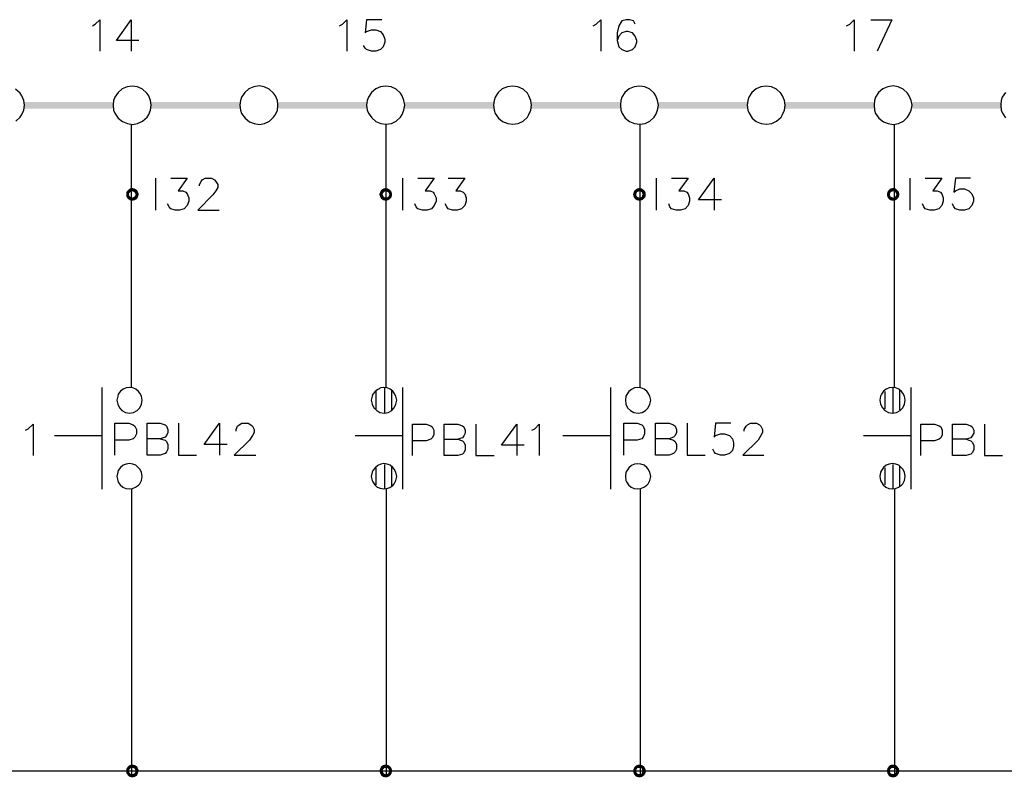
# Model space of a CAD drawing. Units: millimetres. Extents: x -34 to 3084, y -2215 to 237.
# Drawn here: x 1590 to 1648, y -1260 to -1215 of the extents above; entities that cross this region are included whole.
import ezdxf

# ---------------------------------------------------------------- set-up
doc = ezdxf.new("R2010")
doc.units = ezdxf.units.MM
doc.layers.add('H', color=7, linetype='Continuous')
doc.layers.add('P', color=7, linetype='Continuous')

msp = doc.modelspace()

# ---------------------------------------------------------------- hatches: boundary and pattern name
at = {"layer": 'H', "linetype": 'Continuous'}
for points in [[(1590.604, -1220.63), (1590.604, -1220.242), (1595.807, -1220.242), (1590.604, -1220.63)], [(1590.604, -1220.63), (1595.807, -1220.242), (1595.807, -1220.63), (1590.604, -1220.63)], [(1598.012, -1220.63), (1598.012, -1220.242), (1603.18, -1220.242), (1598.012, -1220.63)], [(1598.012, -1220.63), (1603.18, -1220.242), (1603.18, -1220.63), (1598.012, -1220.63)], [(1605.403, -1220.63), (1605.403, -1220.242), (1610.589, -1220.242), (1605.403, -1220.63)], [(1605.403, -1220.63), (1610.589, -1220.242), (1610.589, -1220.63), (1605.403, -1220.63)], [(1612.811, -1220.63), (1612.811, -1220.242), (1617.997, -1220.242), (1612.811, -1220.63)], [(1612.811, -1220.63), (1617.997, -1220.242), (1617.997, -1220.63), (1612.811, -1220.63)], [(1620.219, -1220.63), (1620.219, -1220.242), (1625.405, -1220.242), (1620.219, -1220.63)], [(1620.219, -1220.63), (1625.405, -1220.242), (1625.405, -1220.63), (1620.219, -1220.63)], [(1627.628, -1220.63), (1627.628, -1220.242), (1632.814, -1220.242), (1627.628, -1220.63)], [(1627.628, -1220.63), (1632.814, -1220.242), (1632.814, -1220.63), (1627.628, -1220.63)], [(1635.036, -1220.63), (1635.036, -1220.242), (1640.222, -1220.242), (1635.036, -1220.63)], [(1635.036, -1220.63), (1640.222, -1220.242), (1640.222, -1220.63), (1635.036, -1220.63)], [(1642.444, -1220.63), (1642.444, -1220.242), (1647.613, -1220.242), (1642.444, -1220.63)], [(1642.444, -1220.63), (1647.613, -1220.242), (1647.613, -1220.63), (1642.444, -1220.63)], [(1596.548, -1225.639), (1596.566, -1225.498), (1596.724, -1225.587), (1596.548, -1225.639)], [(1596.548, -1225.639), (1596.724, -1225.587), (1596.707, -1225.639), (1596.548, -1225.639)], [(1596.566, -1225.798), (1596.548, -1225.639), (1596.707, -1225.639), (1596.566, -1225.798)], [(1596.777, -1225.516), (1596.566, -1225.498), (1596.654, -1225.392), (1596.777, -1225.516)], [(1596.724, -1225.587), (1596.566, -1225.498), (1596.777, -1225.516), (1596.724, -1225.587)], [(1596.566, -1225.798), (1596.707, -1225.639), (1596.724, -1225.71), (1596.566, -1225.798)], [(1596.654, -1225.904), (1596.566, -1225.798), (1596.724, -1225.71), (1596.654, -1225.904)], [(1596.83, -1225.481), (1596.654, -1225.392), (1596.76, -1225.304), (1596.83, -1225.481)], [(1596.777, -1225.516), (1596.654, -1225.392), (1596.83, -1225.481), (1596.777, -1225.516)], [(1596.654, -1225.904), (1596.724, -1225.71), (1596.777, -1225.781), (1596.654, -1225.904)], [(1596.901, -1225.463), (1596.76, -1225.304), (1596.901, -1225.269), (1596.901, -1225.463)], [(1596.83, -1225.481), (1596.76, -1225.304), (1596.901, -1225.463), (1596.83, -1225.481)], [(1596.954, -1225.481), (1596.901, -1225.269), (1597.042, -1225.304), (1596.954, -1225.481)], [(1596.954, -1225.481), (1596.901, -1225.463), (1596.901, -1225.269), (1596.954, -1225.481)], [(1597.024, -1225.516), (1596.954, -1225.481), (1597.042, -1225.304), (1597.024, -1225.516)], [(1597.024, -1225.516), (1597.042, -1225.304), (1597.183, -1225.392), (1597.024, -1225.516)], [(1597.077, -1225.587), (1597.024, -1225.516), (1597.183, -1225.392), (1597.077, -1225.587)], [(1597.236, -1225.798), (1597.024, -1225.781), (1597.077, -1225.71), (1597.236, -1225.798)], [(1597.077, -1225.587), (1597.183, -1225.392), (1597.236, -1225.498), (1597.077, -1225.587)], [(1597.095, -1225.639), (1597.077, -1225.587), (1597.236, -1225.498), (1597.095, -1225.639)], [(1597.236, -1225.798), (1597.077, -1225.71), (1597.289, -1225.639), (1597.236, -1225.798)], [(1597.077, -1225.71), (1597.095, -1225.639), (1597.289, -1225.639), (1597.077, -1225.71)], [(1597.095, -1225.639), (1597.236, -1225.498), (1597.289, -1225.639), (1597.095, -1225.639)], [(1611.329, -1225.639), (1611.382, -1225.498), (1611.541, -1225.587), (1611.329, -1225.639)], [(1611.329, -1225.639), (1611.541, -1225.587), (1611.523, -1225.639), (1611.329, -1225.639)], [(1611.382, -1225.798), (1611.329, -1225.639), (1611.523, -1225.639), (1611.382, -1225.798)], [(1611.594, -1225.516), (1611.382, -1225.498), (1611.435, -1225.392), (1611.594, -1225.516)], [(1611.541, -1225.587), (1611.382, -1225.498), (1611.594, -1225.516), (1611.541, -1225.587)], [(1611.382, -1225.798), (1611.523, -1225.639), (1611.541, -1225.71), (1611.382, -1225.798)], [(1611.435, -1225.904), (1611.382, -1225.798), (1611.541, -1225.71), (1611.435, -1225.904)], [(1611.629, -1225.481), (1611.435, -1225.392), (1611.559, -1225.304), (1611.629, -1225.481)], [(1611.594, -1225.516), (1611.435, -1225.392), (1611.629, -1225.481), (1611.594, -1225.516)], [(1611.435, -1225.904), (1611.541, -1225.71), (1611.594, -1225.781), (1611.435, -1225.904)], [(1611.718, -1225.463), (1611.559, -1225.304), (1611.718, -1225.269), (1611.718, -1225.463)], [(1611.629, -1225.481), (1611.559, -1225.304), (1611.718, -1225.463), (1611.629, -1225.481)], [(1611.77, -1225.481), (1611.718, -1225.269), (1611.841, -1225.304), (1611.77, -1225.481)], [(1611.77, -1225.481), (1611.718, -1225.463), (1611.718, -1225.269), (1611.77, -1225.481)], [(1611.841, -1225.516), (1611.77, -1225.481), (1611.841, -1225.304), (1611.841, -1225.516)], [(1611.841, -1225.516), (1611.841, -1225.304), (1611.964, -1225.392), (1611.841, -1225.516)], [(1611.894, -1225.587), (1611.841, -1225.516), (1611.964, -1225.392), (1611.894, -1225.587)], [(1612.053, -1225.798), (1611.841, -1225.781), (1611.894, -1225.71), (1612.053, -1225.798)], [(1611.894, -1225.587), (1611.964, -1225.392), (1612.053, -1225.498), (1611.894, -1225.587)], [(1611.912, -1225.639), (1611.894, -1225.587), (1612.053, -1225.498), (1611.912, -1225.639)], [(1612.053, -1225.798), (1611.894, -1225.71), (1612.07, -1225.639), (1612.053, -1225.798)], [(1611.894, -1225.71), (1611.912, -1225.639), (1612.07, -1225.639), (1611.894, -1225.71)], [(1611.912, -1225.639), (1612.053, -1225.498), (1612.07, -1225.639), (1611.912, -1225.639)], [(1626.146, -1225.639), (1626.181, -1225.498), (1626.34, -1225.587), (1626.146, -1225.639)], [(1626.146, -1225.639), (1626.34, -1225.587), (1626.34, -1225.639), (1626.146, -1225.639)], [(1626.181, -1225.798), (1626.146, -1225.639), (1626.34, -1225.639), (1626.181, -1225.798)], [(1626.375, -1225.516), (1626.181, -1225.498), (1626.252, -1225.392), (1626.375, -1225.516)], [(1626.34, -1225.587), (1626.181, -1225.498), (1626.375, -1225.516), (1626.34, -1225.587)], [(1626.181, -1225.798), (1626.34, -1225.639), (1626.34, -1225.71), (1626.181, -1225.798)], [(1626.252, -1225.904), (1626.181, -1225.798), (1626.34, -1225.71), (1626.252, -1225.904)], [(1626.446, -1225.481), (1626.252, -1225.392), (1626.375, -1225.304), (1626.446, -1225.481)], [(1626.375, -1225.516), (1626.252, -1225.392), (1626.446, -1225.481), (1626.375, -1225.516)], [(1626.252, -1225.904), (1626.34, -1225.71), (1626.375, -1225.781), (1626.252, -1225.904)], [(1626.517, -1225.463), (1626.375, -1225.304), (1626.517, -1225.269), (1626.517, -1225.463)], [(1626.446, -1225.481), (1626.375, -1225.304), (1626.517, -1225.463), (1626.446, -1225.481)], [(1626.587, -1225.481), (1626.517, -1225.269), (1626.658, -1225.304), (1626.587, -1225.481)], [(1626.587, -1225.481), (1626.517, -1225.463), (1626.517, -1225.269), (1626.587, -1225.481)], [(1626.658, -1225.516), (1626.587, -1225.481), (1626.658, -1225.304), (1626.658, -1225.516)], [(1626.658, -1225.516), (1626.658, -1225.304), (1626.781, -1225.392), (1626.658, -1225.516)], [(1626.675, -1225.587), (1626.658, -1225.516), (1626.781, -1225.392), (1626.675, -1225.587)], [(1626.869, -1225.798), (1626.658, -1225.781), (1626.675, -1225.71), (1626.869, -1225.798)], [(1626.675, -1225.587), (1626.781, -1225.392), (1626.869, -1225.498), (1626.675, -1225.587)], [(1626.711, -1225.639), (1626.675, -1225.587), (1626.869, -1225.498), (1626.711, -1225.639)], [(1626.869, -1225.798), (1626.675, -1225.71), (1626.887, -1225.639), (1626.869, -1225.798)], [(1626.675, -1225.71), (1626.711, -1225.639), (1626.887, -1225.639), (1626.675, -1225.71)], [(1626.711, -1225.639), (1626.869, -1225.498), (1626.887, -1225.639), (1626.711, -1225.639)], [(1640.963, -1225.639), (1640.998, -1225.498), (1641.157, -1225.587), (1640.963, -1225.639)], [(1640.963, -1225.639), (1641.157, -1225.587), (1641.139, -1225.639), (1640.963, -1225.639)], [(1640.998, -1225.798), (1640.963, -1225.639), (1641.139, -1225.639), (1640.998, -1225.798)], [(1641.192, -1225.516), (1640.998, -1225.498), (1641.069, -1225.392), (1641.192, -1225.516)], [(1641.157, -1225.587), (1640.998, -1225.498), (1641.192, -1225.516), (1641.157, -1225.587)], [(1640.998, -1225.798), (1641.139, -1225.639), (1641.157, -1225.71), (1640.998, -1225.798)], [(1641.069, -1225.904), (1640.998, -1225.798), (1641.157, -1225.71), (1641.069, -1225.904)], [(1641.263, -1225.481), (1641.069, -1225.392), (1641.174, -1225.304), (1641.263, -1225.481)], [(1641.192, -1225.516), (1641.069, -1225.392), (1641.263, -1225.481), (1641.192, -1225.516)], [(1641.069, -1225.904), (1641.157, -1225.71), (1641.192, -1225.781), (1641.069, -1225.904)], [(1641.333, -1225.463), (1641.174, -1225.304), (1641.333, -1225.269), (1641.333, -1225.463)], [(1641.263, -1225.481), (1641.174, -1225.304), (1641.333, -1225.463), (1641.263, -1225.481)], [(1641.386, -1225.481), (1641.333, -1225.269), (1641.474, -1225.304), (1641.386, -1225.481)], [(1641.386, -1225.481), (1641.333, -1225.463), (1641.333, -1225.269), (1641.386, -1225.481)], [(1641.457, -1225.516), (1641.386, -1225.481), (1641.474, -1225.304), (1641.457, -1225.516)], [(1641.457, -1225.516), (1641.474, -1225.304), (1641.58, -1225.392), (1641.457, -1225.516)], [(1641.492, -1225.587), (1641.457, -1225.516), (1641.58, -1225.392), (1641.492, -1225.587)], [(1641.668, -1225.798), (1641.457, -1225.781), (1641.492, -1225.71), (1641.668, -1225.798)], [(1641.492, -1225.587), (1641.58, -1225.392), (1641.668, -1225.498), (1641.492, -1225.587)], [(1641.527, -1225.639), (1641.492, -1225.587), (1641.668, -1225.498), (1641.527, -1225.639)], [(1641.668, -1225.798), (1641.492, -1225.71), (1641.704, -1225.639), (1641.668, -1225.798)], [(1641.492, -1225.71), (1641.527, -1225.639), (1641.704, -1225.639), (1641.492, -1225.71)], [(1641.527, -1225.639), (1641.668, -1225.498), (1641.704, -1225.639), (1641.527, -1225.639)], [(1596.76, -1225.992), (1596.654, -1225.904), (1596.777, -1225.781), (1596.76, -1225.992)], [(1596.76, -1225.992), (1596.777, -1225.781), (1596.83, -1225.816), (1596.76, -1225.992)], [(1596.901, -1226.01), (1596.76, -1225.992), (1596.83, -1225.816), (1596.901, -1226.01)], [(1596.901, -1226.01), (1596.83, -1225.816), (1596.901, -1225.833), (1596.901, -1226.01)], [(1597.042, -1225.992), (1596.901, -1225.833), (1596.954, -1225.816), (1597.042, -1225.992)], [(1596.901, -1226.01), (1596.901, -1225.833), (1597.042, -1225.992), (1596.901, -1226.01)], [(1597.183, -1225.904), (1596.954, -1225.816), (1597.024, -1225.781), (1597.183, -1225.904)], [(1597.042, -1225.992), (1596.954, -1225.816), (1597.183, -1225.904), (1597.042, -1225.992)], [(1597.183, -1225.904), (1597.024, -1225.781), (1597.236, -1225.798), (1597.183, -1225.904)], [(1611.559, -1225.992), (1611.435, -1225.904), (1611.594, -1225.781), (1611.559, -1225.992)], [(1611.559, -1225.992), (1611.594, -1225.781), (1611.629, -1225.816), (1611.559, -1225.992)], [(1611.718, -1226.01), (1611.559, -1225.992), (1611.629, -1225.816), (1611.718, -1226.01)], [(1611.718, -1226.01), (1611.629, -1225.816), (1611.718, -1225.833), (1611.718, -1226.01)], [(1611.841, -1225.992), (1611.718, -1225.833), (1611.77, -1225.816), (1611.841, -1225.992)], [(1611.718, -1226.01), (1611.718, -1225.833), (1611.841, -1225.992), (1611.718, -1226.01)], [(1611.964, -1225.904), (1611.77, -1225.816), (1611.841, -1225.781), (1611.964, -1225.904)], [(1611.841, -1225.992), (1611.77, -1225.816), (1611.964, -1225.904), (1611.841, -1225.992)], [(1611.964, -1225.904), (1611.841, -1225.781), (1612.053, -1225.798), (1611.964, -1225.904)], [(1626.375, -1225.992), (1626.252, -1225.904), (1626.375, -1225.781), (1626.375, -1225.992)], [(1626.375, -1225.992), (1626.375, -1225.781), (1626.446, -1225.816), (1626.375, -1225.992)], [(1626.517, -1226.01), (1626.375, -1225.992), (1626.446, -1225.816), (1626.517, -1226.01)], [(1626.517, -1226.01), (1626.446, -1225.816), (1626.517, -1225.833), (1626.517, -1226.01)], [(1626.658, -1225.992), (1626.517, -1225.833), (1626.587, -1225.816), (1626.658, -1225.992)], [(1626.517, -1226.01), (1626.517, -1225.833), (1626.658, -1225.992), (1626.517, -1226.01)], [(1626.781, -1225.904), (1626.587, -1225.816), (1626.658, -1225.781), (1626.781, -1225.904)], [(1626.658, -1225.992), (1626.587, -1225.816), (1626.781, -1225.904), (1626.658, -1225.992)], [(1626.781, -1225.904), (1626.658, -1225.781), (1626.869, -1225.798), (1626.781, -1225.904)], [(1641.174, -1225.992), (1641.069, -1225.904), (1641.192, -1225.781), (1641.174, -1225.992)], [(1641.174, -1225.992), (1641.192, -1225.781), (1641.263, -1225.816), (1641.174, -1225.992)], [(1641.333, -1226.01), (1641.174, -1225.992), (1641.263, -1225.816), (1641.333, -1226.01)], [(1641.333, -1226.01), (1641.263, -1225.816), (1641.333, -1225.833), (1641.333, -1226.01)], [(1641.474, -1225.992), (1641.333, -1225.833), (1641.386, -1225.816), (1641.474, -1225.992)], [(1641.333, -1226.01), (1641.333, -1225.833), (1641.474, -1225.992), (1641.333, -1226.01)], [(1641.58, -1225.904), (1641.386, -1225.816), (1641.457, -1225.781), (1641.58, -1225.904)], [(1641.474, -1225.992), (1641.386, -1225.816), (1641.58, -1225.904), (1641.474, -1225.992)], [(1641.58, -1225.904), (1641.457, -1225.781), (1641.668, -1225.798), (1641.58, -1225.904)], [(1596.566, -1259.171), (1596.654, -1259.047), (1596.777, -1259.171), (1596.566, -1259.171)], [(1596.83, -1259.136), (1596.654, -1259.047), (1596.76, -1258.959), (1596.83, -1259.136)], [(1596.777, -1259.171), (1596.654, -1259.047), (1596.83, -1259.136), (1596.777, -1259.171)], [(1596.901, -1259.136), (1596.76, -1258.959), (1596.901, -1258.942), (1596.901, -1259.136)], [(1596.83, -1259.136), (1596.76, -1258.959), (1596.901, -1259.136), (1596.83, -1259.136)], [(1596.954, -1259.136), (1596.901, -1258.942), (1597.042, -1258.959), (1596.954, -1259.136)], [(1596.901, -1259.136), (1596.901, -1258.942), (1596.954, -1259.136), (1596.901, -1259.136)], [(1597.024, -1259.171), (1596.954, -1259.136), (1597.042, -1258.959), (1597.024, -1259.171)], [(1597.024, -1259.171), (1597.042, -1258.959), (1597.183, -1259.047), (1597.024, -1259.171)], [(1597.077, -1259.242), (1597.024, -1259.171), (1597.183, -1259.047), (1597.077, -1259.242)], [(1597.077, -1259.242), (1597.183, -1259.047), (1597.236, -1259.171), (1597.077, -1259.242)], [(1611.382, -1259.171), (1611.435, -1259.047), (1611.594, -1259.171), (1611.382, -1259.171)], [(1611.629, -1259.136), (1611.435, -1259.047), (1611.559, -1258.959), (1611.629, -1259.136)], [(1611.594, -1259.171), (1611.435, -1259.047), (1611.629, -1259.136), (1611.594, -1259.171)], [(1611.718, -1259.136), (1611.559, -1258.959), (1611.718, -1258.942), (1611.718, -1259.136)], [(1611.629, -1259.136), (1611.559, -1258.959), (1611.718, -1259.136), (1611.629, -1259.136)], [(1611.77, -1259.136), (1611.718, -1258.942), (1611.841, -1258.959), (1611.77, -1259.136)], [(1611.718, -1259.136), (1611.718, -1258.942), (1611.77, -1259.136), (1611.718, -1259.136)], [(1611.841, -1259.171), (1611.77, -1259.136), (1611.841, -1258.959), (1611.841, -1259.171)], [(1611.841, -1259.171), (1611.841, -1258.959), (1611.964, -1259.047), (1611.841, -1259.171)], [(1611.894, -1259.242), (1611.841, -1259.171), (1611.964, -1259.047), (1611.894, -1259.242)], [(1611.894, -1259.242), (1611.964, -1259.047), (1612.053, -1259.171), (1611.894, -1259.242)], [(1626.181, -1259.171), (1626.252, -1259.047), (1626.375, -1259.171), (1626.181, -1259.171)], [(1626.446, -1259.136), (1626.252, -1259.047), (1626.375, -1258.959), (1626.446, -1259.136)], [(1626.375, -1259.171), (1626.252, -1259.047), (1626.446, -1259.136), (1626.375, -1259.171)], [(1626.517, -1259.136), (1626.375, -1258.959), (1626.517, -1258.942), (1626.517, -1259.136)], [(1626.446, -1259.136), (1626.375, -1258.959), (1626.517, -1259.136), (1626.446, -1259.136)], [(1626.587, -1259.136), (1626.517, -1258.942), (1626.658, -1258.959), (1626.587, -1259.136)], [(1626.517, -1259.136), (1626.517, -1258.942), (1626.587, -1259.136), (1626.517, -1259.136)], [(1626.658, -1259.171), (1626.587, -1259.136), (1626.658, -1258.959), (1626.658, -1259.171)], [(1626.658, -1259.171), (1626.658, -1258.959), (1626.781, -1259.047), (1626.658, -1259.171)], [(1626.675, -1259.242), (1626.658, -1259.171), (1626.781, -1259.047), (1626.675, -1259.242)], [(1626.675, -1259.242), (1626.781, -1259.047), (1626.869, -1259.171), (1626.675, -1259.242)], [(1640.998, -1259.171), (1641.069, -1259.047), (1641.192, -1259.171), (1640.998, -1259.171)], [(1641.263, -1259.136), (1641.069, -1259.047), (1641.174, -1258.959), (1641.263, -1259.136)], [(1641.192, -1259.171), (1641.069, -1259.047), (1641.263, -1259.136), (1641.192, -1259.171)], [(1641.333, -1259.136), (1641.174, -1258.959), (1641.333, -1258.942), (1641.333, -1259.136)], [(1641.263, -1259.136), (1641.174, -1258.959), (1641.333, -1259.136), (1641.263, -1259.136)], [(1641.386, -1259.136), (1641.333, -1258.942), (1641.474, -1258.959), (1641.386, -1259.136)], [(1641.333, -1259.136), (1641.333, -1258.942), (1641.386, -1259.136), (1641.333, -1259.136)], [(1641.457, -1259.171), (1641.386, -1259.136), (1641.474, -1258.959), (1641.457, -1259.171)], [(1641.457, -1259.171), (1641.474, -1258.959), (1641.58, -1259.047), (1641.457, -1259.171)], [(1641.492, -1259.242), (1641.457, -1259.171), (1641.58, -1259.047), (1641.492, -1259.242)], [(1641.492, -1259.242), (1641.58, -1259.047), (1641.668, -1259.171), (1641.492, -1259.242)], [(1596.548, -1259.294), (1596.566, -1259.171), (1596.724, -1259.242), (1596.548, -1259.294)], [(1596.548, -1259.294), (1596.724, -1259.242), (1596.707, -1259.294), (1596.548, -1259.294)], [(1596.566, -1259.453), (1596.548, -1259.294), (1596.707, -1259.294), (1596.566, -1259.453)], [(1596.724, -1259.242), (1596.566, -1259.171), (1596.777, -1259.171), (1596.724, -1259.242)], [(1596.566, -1259.453), (1596.707, -1259.294), (1596.724, -1259.383), (1596.566, -1259.453)], [(1596.654, -1259.577), (1596.566, -1259.453), (1596.724, -1259.383), (1596.654, -1259.577)], [(1596.654, -1259.577), (1596.724, -1259.383), (1596.777, -1259.453), (1596.654, -1259.577)], [(1596.76, -1259.665), (1596.654, -1259.577), (1596.777, -1259.453), (1596.76, -1259.665)], [(1596.76, -1259.665), (1596.777, -1259.453), (1596.83, -1259.488), (1596.76, -1259.665)], [(1596.901, -1259.682), (1596.76, -1259.665), (1596.83, -1259.488), (1596.901, -1259.682)], [(1596.901, -1259.682), (1596.83, -1259.488), (1596.901, -1259.488), (1596.901, -1259.682)], [(1596.901, -1259.682), (1596.901, -1259.488), (1597.042, -1259.665), (1596.901, -1259.682)], [(1597.042, -1259.665), (1596.901, -1259.488), (1596.954, -1259.488), (1597.042, -1259.665)], [(1597.183, -1259.577), (1596.954, -1259.488), (1597.024, -1259.453), (1597.183, -1259.577)], [(1597.042, -1259.665), (1596.954, -1259.488), (1597.183, -1259.577), (1597.042, -1259.665)], [(1597.024, -1259.453), (1597.077, -1259.383), (1597.236, -1259.453), (1597.024, -1259.453)], [(1597.183, -1259.577), (1597.024, -1259.453), (1597.236, -1259.453), (1597.183, -1259.577)], [(1597.095, -1259.294), (1597.077, -1259.242), (1597.236, -1259.171), (1597.095, -1259.294)], [(1597.236, -1259.453), (1597.077, -1259.383), (1597.289, -1259.294), (1597.236, -1259.453)], [(1597.077, -1259.383), (1597.095, -1259.294), (1597.289, -1259.294), (1597.077, -1259.383)], [(1597.095, -1259.294), (1597.236, -1259.171), (1597.289, -1259.294), (1597.095, -1259.294)], [(1611.329, -1259.294), (1611.382, -1259.171), (1611.541, -1259.242), (1611.329, -1259.294)], [(1611.329, -1259.294), (1611.541, -1259.242), (1611.523, -1259.294), (1611.329, -1259.294)], [(1611.382, -1259.453), (1611.329, -1259.294), (1611.523, -1259.294), (1611.382, -1259.453)], [(1611.541, -1259.242), (1611.382, -1259.171), (1611.594, -1259.171), (1611.541, -1259.242)], [(1611.382, -1259.453), (1611.523, -1259.294), (1611.541, -1259.383), (1611.382, -1259.453)], [(1611.435, -1259.577), (1611.382, -1259.453), (1611.541, -1259.383), (1611.435, -1259.577)], [(1611.435, -1259.577), (1611.541, -1259.383), (1611.594, -1259.453), (1611.435, -1259.577)], [(1611.559, -1259.665), (1611.435, -1259.577), (1611.594, -1259.453), (1611.559, -1259.665)], [(1611.559, -1259.665), (1611.594, -1259.453), (1611.629, -1259.488), (1611.559, -1259.665)], [(1611.718, -1259.682), (1611.559, -1259.665), (1611.629, -1259.488), (1611.718, -1259.682)], [(1611.718, -1259.682), (1611.629, -1259.488), (1611.718, -1259.488), (1611.718, -1259.682)], [(1611.718, -1259.682), (1611.718, -1259.488), (1611.841, -1259.665), (1611.718, -1259.682)], [(1611.841, -1259.665), (1611.718, -1259.488), (1611.77, -1259.488), (1611.841, -1259.665)], [(1611.964, -1259.577), (1611.77, -1259.488), (1611.841, -1259.453), (1611.964, -1259.577)], [(1611.841, -1259.665), (1611.77, -1259.488), (1611.964, -1259.577), (1611.841, -1259.665)], [(1611.841, -1259.453), (1611.894, -1259.383), (1612.053, -1259.453), (1611.841, -1259.453)], [(1611.964, -1259.577), (1611.841, -1259.453), (1612.053, -1259.453), (1611.964, -1259.577)], [(1611.912, -1259.294), (1611.894, -1259.242), (1612.053, -1259.171), (1611.912, -1259.294)], [(1612.053, -1259.453), (1611.894, -1259.383), (1612.07, -1259.294), (1612.053, -1259.453)], [(1611.894, -1259.383), (1611.912, -1259.294), (1612.07, -1259.294), (1611.894, -1259.383)], [(1611.912, -1259.294), (1612.053, -1259.171), (1612.07, -1259.294), (1611.912, -1259.294)], [(1626.146, -1259.294), (1626.181, -1259.171), (1626.34, -1259.242), (1626.146, -1259.294)], [(1626.146, -1259.294), (1626.34, -1259.242), (1626.34, -1259.294), (1626.146, -1259.294)], [(1626.181, -1259.453), (1626.146, -1259.294), (1626.34, -1259.294), (1626.181, -1259.453)], [(1626.34, -1259.242), (1626.181, -1259.171), (1626.375, -1259.171), (1626.34, -1259.242)], [(1626.181, -1259.453), (1626.34, -1259.294), (1626.34, -1259.383), (1626.181, -1259.453)], [(1626.252, -1259.577), (1626.181, -1259.453), (1626.34, -1259.383), (1626.252, -1259.577)], [(1626.252, -1259.577), (1626.34, -1259.383), (1626.375, -1259.453), (1626.252, -1259.577)], [(1626.375, -1259.665), (1626.252, -1259.577), (1626.375, -1259.453), (1626.375, -1259.665)], [(1626.375, -1259.665), (1626.375, -1259.453), (1626.446, -1259.488), (1626.375, -1259.665)], [(1626.517, -1259.682), (1626.375, -1259.665), (1626.446, -1259.488), (1626.517, -1259.682)], [(1626.517, -1259.682), (1626.446, -1259.488), (1626.517, -1259.488), (1626.517, -1259.682)], [(1626.517, -1259.682), (1626.517, -1259.488), (1626.658, -1259.665), (1626.517, -1259.682)], [(1626.658, -1259.665), (1626.517, -1259.488), (1626.587, -1259.488), (1626.658, -1259.665)], [(1626.781, -1259.577), (1626.587, -1259.488), (1626.658, -1259.453), (1626.781, -1259.577)], [(1626.658, -1259.665), (1626.587, -1259.488), (1626.781, -1259.577), (1626.658, -1259.665)], [(1626.658, -1259.453), (1626.675, -1259.383), (1626.869, -1259.453), (1626.658, -1259.453)], [(1626.781, -1259.577), (1626.658, -1259.453), (1626.869, -1259.453), (1626.781, -1259.577)], [(1626.711, -1259.294), (1626.675, -1259.242), (1626.869, -1259.171), (1626.711, -1259.294)], [(1626.869, -1259.453), (1626.675, -1259.383), (1626.887, -1259.294), (1626.869, -1259.453)], [(1626.675, -1259.383), (1626.711, -1259.294), (1626.887, -1259.294), (1626.675, -1259.383)], [(1626.711, -1259.294), (1626.869, -1259.171), (1626.887, -1259.294), (1626.711, -1259.294)], [(1640.963, -1259.294), (1640.998, -1259.171), (1641.157, -1259.242), (1640.963, -1259.294)], [(1640.963, -1259.294), (1641.157, -1259.242), (1641.139, -1259.294), (1640.963, -1259.294)], [(1640.998, -1259.453), (1640.963, -1259.294), (1641.139, -1259.294), (1640.998, -1259.453)], [(1641.157, -1259.242), (1640.998, -1259.171), (1641.192, -1259.171), (1641.157, -1259.242)], [(1640.998, -1259.453), (1641.139, -1259.294), (1641.157, -1259.383), (1640.998, -1259.453)], [(1641.069, -1259.577), (1640.998, -1259.453), (1641.157, -1259.383), (1641.069, -1259.577)], [(1641.069, -1259.577), (1641.157, -1259.383), (1641.192, -1259.453), (1641.069, -1259.577)], [(1641.174, -1259.665), (1641.069, -1259.577), (1641.192, -1259.453), (1641.174, -1259.665)], [(1641.174, -1259.665), (1641.192, -1259.453), (1641.263, -1259.488), (1641.174, -1259.665)], [(1641.333, -1259.682), (1641.174, -1259.665), (1641.263, -1259.488), (1641.333, -1259.682)], [(1641.333, -1259.682), (1641.263, -1259.488), (1641.333, -1259.488), (1641.333, -1259.682)], [(1641.333, -1259.682), (1641.333, -1259.488), (1641.474, -1259.665), (1641.333, -1259.682)], [(1641.474, -1259.665), (1641.333, -1259.488), (1641.386, -1259.488), (1641.474, -1259.665)], [(1641.58, -1259.577), (1641.386, -1259.488), (1641.457, -1259.453), (1641.58, -1259.577)], [(1641.474, -1259.665), (1641.386, -1259.488), (1641.58, -1259.577), (1641.474, -1259.665)], [(1641.457, -1259.453), (1641.492, -1259.383), (1641.668, -1259.453), (1641.457, -1259.453)], [(1641.58, -1259.577), (1641.457, -1259.453), (1641.668, -1259.453), (1641.58, -1259.577)], [(1641.527, -1259.294), (1641.492, -1259.242), (1641.668, -1259.171), (1641.527, -1259.294)], [(1641.668, -1259.453), (1641.492, -1259.383), (1641.704, -1259.294), (1641.668, -1259.453)], [(1641.492, -1259.383), (1641.527, -1259.294), (1641.704, -1259.294), (1641.492, -1259.383)], [(1641.527, -1259.294), (1641.668, -1259.171), (1641.704, -1259.294), (1641.527, -1259.294)]]:
    msp.add_hatch(color=256, dxfattribs=at).paths.add_polyline_path(points)

# ---------------------------------------------------------------- linework, layer by layer
at = {"layer": 'P'}
for points in [[(1594.573, -1215.797), (1594.731, -1215.709), (1595.013, -1215.444), (1595.013, -1217.279)], [(1597.289, -1216.661), (1595.984, -1216.661), (1596.848, -1215.444), (1596.848, -1217.279)], [(1609.001, -1215.797), (1609.178, -1215.709), (1609.442, -1215.444), (1609.442, -1217.279)], [(1611.471, -1215.444), (1610.589, -1215.444), (1610.5, -1216.22), (1610.589, -1216.132), (1610.871, -1216.044), (1611.118, -1216.044), (1611.4, -1216.132), (1611.559, -1216.326), (1611.647, -1216.573), (1611.647, -1216.749), (1611.559, -1217.032), (1611.4, -1217.19), (1611.118, -1217.279), (1610.871, -1217.279), (1610.589, -1217.19), (1610.5, -1217.102), (1610.412, -1216.943)], [(1623.818, -1215.797), (1623.994, -1215.709), (1624.259, -1215.444), (1624.259, -1217.279)], [(1626.27, -1215.709), (1626.181, -1215.515), (1625.934, -1215.444), (1625.74, -1215.444), (1625.493, -1215.515), (1625.317, -1215.797), (1625.211, -1216.22), (1625.211, -1216.661)], [(1638.617, -1215.797), (1638.811, -1215.709), (1639.058, -1215.444), (1639.058, -1217.279)], [(1640.028, -1215.444), (1641.263, -1215.444), (1640.398, -1217.279)], [(1590.11, -1221.371), (1590.357, -1221.142), (1590.463, -1220.983), (1590.568, -1220.736), (1590.604, -1220.436), (1590.604, -1220.436), (1590.568, -1220.154), (1590.463, -1219.889), (1590.357, -1219.73), (1590.092, -1219.501)], [(1647.895, -1219.695), (1647.701, -1219.977), (1647.648, -1220.154), (1647.613, -1220.436), (1647.648, -1220.736), (1647.718, -1220.895), (1647.895, -1221.177)], [(1596.866, -1236.946), (1596.866, -1221.547)], [(1611.735, -1236.946), (1611.735, -1221.547)], [(1626.552, -1236.946), (1626.552, -1221.547)], [(1641.421, -1236.946), (1641.421, -1221.547)], [(1598.277, -1226.574), (1598.277, -1224.705)], [(1599.159, -1224.705), (1600.111, -1224.705), (1599.582, -1225.428), (1599.864, -1225.428), (1600.023, -1225.516), (1600.111, -1225.604), (1600.199, -1225.851), (1600.199, -1226.045), (1600.111, -1226.292), (1599.935, -1226.486), (1599.67, -1226.574), (1599.406, -1226.574), (1599.159, -1226.486), (1599.053, -1226.38), (1598.965, -1226.204)], [(1600.834, -1225.146), (1600.834, -1225.075), (1600.923, -1224.899), (1600.993, -1224.793), (1601.169, -1224.705), (1601.522, -1224.705), (1601.699, -1224.793), (1601.787, -1224.899), (1601.893, -1225.075), (1601.893, -1225.234), (1601.787, -1225.428), (1601.61, -1225.675), (1600.728, -1226.574), (1601.981, -1226.574)], [(1612.705, -1226.574), (1612.705, -1224.705)], [(1613.587, -1224.705), (1614.54, -1224.705), (1614.011, -1225.428), (1614.293, -1225.428), (1614.469, -1225.516), (1614.54, -1225.604), (1614.646, -1225.851), (1614.646, -1226.045), (1614.54, -1226.292), (1614.381, -1226.486), (1614.116, -1226.574), (1613.852, -1226.574), (1613.587, -1226.486), (1613.481, -1226.38), (1613.411, -1226.204)], [(1615.351, -1224.705), (1616.321, -1224.705), (1615.792, -1225.428), (1616.057, -1225.428), (1616.233, -1225.516), (1616.321, -1225.604), (1616.409, -1225.851), (1616.409, -1226.045), (1616.321, -1226.292), (1616.127, -1226.486), (1615.88, -1226.574), (1615.598, -1226.574), (1615.351, -1226.486), (1615.263, -1226.38), (1615.175, -1226.204)], [(1627.522, -1226.574), (1627.522, -1224.705)], [(1628.386, -1224.705), (1629.356, -1224.705), (1628.827, -1225.428), (1629.109, -1225.428), (1629.286, -1225.516), (1629.356, -1225.604), (1629.445, -1225.851), (1629.445, -1226.045), (1629.356, -1226.292), (1629.198, -1226.486), (1628.915, -1226.574), (1628.668, -1226.574), (1628.386, -1226.486), (1628.298, -1226.38), (1628.228, -1226.204)], [(1631.314, -1225.957), (1629.974, -1225.957), (1630.873, -1224.705), (1630.873, -1226.574)], [(1642.321, -1226.574), (1642.321, -1224.705)], [(1643.203, -1224.705), (1644.173, -1224.705), (1643.644, -1225.428), (1643.908, -1225.428), (1644.103, -1225.516), (1644.173, -1225.604), (1644.261, -1225.851), (1644.261, -1226.045), (1644.173, -1226.292), (1643.997, -1226.486), (1643.732, -1226.574), (1643.468, -1226.574), (1643.203, -1226.486), (1643.115, -1226.38), (1643.044, -1226.204)], [(1645.849, -1224.705), (1644.967, -1224.705), (1644.879, -1225.516), (1644.967, -1225.428), (1645.231, -1225.322), (1645.496, -1225.322), (1645.761, -1225.428), (1645.937, -1225.604), (1646.025, -1225.851), (1646.025, -1226.045), (1645.937, -1226.292), (1645.761, -1226.486), (1645.496, -1226.574), (1645.231, -1226.574), (1644.967, -1226.486), (1644.879, -1226.38), (1644.79, -1226.204)], [(1595.137, -1242.855), (1595.137, -1236.928)], [(1611.135, -1237.158), (1611.135, -1238.163)], [(1611.629, -1236.946), (1611.629, -1238.41)], [(1612.035, -1237.069), (1612.035, -1238.234)], [(1612.705, -1242.855), (1612.705, -1236.928)], [(1624.841, -1242.855), (1624.841, -1236.928)], [(1640.839, -1237.158), (1640.839, -1238.163)], [(1641.316, -1236.946), (1641.316, -1238.41)], [(1641.704, -1237.069), (1641.704, -1238.234)], [(1642.392, -1242.855), (1642.392, -1236.928)], [(1590.674, -1239.415), (1590.833, -1239.327), (1591.115, -1239.063), (1591.115, -1240.897)], [(1595.895, -1240.879), (1595.895, -1239.01), (1596.707, -1239.01), (1596.954, -1239.098), (1597.06, -1239.186), (1597.148, -1239.38), (1597.148, -1239.627), (1597.06, -1239.821), (1596.954, -1239.909), (1596.707, -1239.997), (1595.895, -1239.997)], [(1598.541, -1239.909), (1598.823, -1239.997), (1598.912, -1240.068), (1598.982, -1240.244), (1598.982, -1240.527), (1598.912, -1240.685), (1598.823, -1240.774), (1598.541, -1240.879), (1597.765, -1240.879), (1597.765, -1239.01), (1598.541, -1239.01), (1598.823, -1239.098), (1598.912, -1239.186), (1598.982, -1239.38), (1598.982, -1239.539), (1598.912, -1239.715), (1598.823, -1239.821), (1598.541, -1239.909), (1597.765, -1239.909)], [(1599.6, -1239.01), (1599.6, -1240.879), (1600.658, -1240.879)], [(1602.439, -1240.244), (1601.099, -1240.244), (1601.998, -1239.01), (1601.998, -1240.879)], [(1602.969, -1239.468), (1602.969, -1239.38), (1603.057, -1239.186), (1603.145, -1239.098), (1603.304, -1239.01), (1603.674, -1239.01), (1603.833, -1239.098), (1603.921, -1239.186), (1604.027, -1239.38), (1604.027, -1239.539), (1603.921, -1239.715), (1603.745, -1239.997), (1602.863, -1240.879), (1604.115, -1240.879)], [(1613.27, -1240.897), (1613.27, -1239.063), (1614.063, -1239.063), (1614.328, -1239.151), (1614.416, -1239.221), (1614.504, -1239.415), (1614.504, -1239.68), (1614.416, -1239.856), (1614.328, -1239.945), (1614.063, -1240.033), (1613.27, -1240.033)], [(1615.122, -1239.945), (1615.916, -1239.945), (1616.18, -1240.033), (1616.268, -1240.121), (1616.339, -1240.28), (1616.339, -1240.562), (1616.268, -1240.738), (1616.18, -1240.809), (1615.916, -1240.897), (1615.122, -1240.897), (1615.122, -1239.063), (1615.916, -1239.063), (1616.18, -1239.151), (1616.268, -1239.221), (1616.339, -1239.415), (1616.339, -1239.592), (1616.268, -1239.751), (1616.18, -1239.856), (1615.916, -1239.945)], [(1616.974, -1239.063), (1616.974, -1240.897), (1618.032, -1240.897)], [(1619.796, -1240.28), (1618.456, -1240.28), (1619.355, -1239.063), (1619.355, -1240.897)], [(1620.237, -1239.415), (1620.413, -1239.327), (1620.66, -1239.063), (1620.66, -1240.897)], [(1625.599, -1240.879), (1625.599, -1239.01), (1626.393, -1239.01), (1626.658, -1239.098), (1626.728, -1239.186), (1626.816, -1239.38), (1626.816, -1239.627), (1626.728, -1239.821), (1626.658, -1239.909), (1626.393, -1239.997), (1625.599, -1239.997)], [(1628.245, -1239.909), (1628.51, -1239.997), (1628.598, -1240.068), (1628.686, -1240.244), (1628.686, -1240.527), (1628.598, -1240.685), (1628.51, -1240.774), (1628.245, -1240.879), (1627.451, -1240.879), (1627.451, -1239.01), (1628.245, -1239.01), (1628.51, -1239.098), (1628.598, -1239.186), (1628.686, -1239.38), (1628.686, -1239.539), (1628.598, -1239.715), (1628.51, -1239.821), (1628.245, -1239.909), (1627.451, -1239.909)], [(1629.303, -1239.01), (1629.303, -1240.879), (1630.362, -1240.879)], [(1631.861, -1239.01), (1630.962, -1239.01), (1630.891, -1239.821), (1630.962, -1239.715), (1631.244, -1239.627), (1631.491, -1239.627), (1631.773, -1239.715), (1631.949, -1239.909), (1632.02, -1240.156), (1632.02, -1240.35), (1631.949, -1240.597), (1631.773, -1240.774), (1631.491, -1240.879), (1631.244, -1240.879), (1630.962, -1240.774), (1630.891, -1240.685), (1630.803, -1240.527)], [(1632.637, -1239.468), (1632.637, -1239.38), (1632.743, -1239.186), (1632.831, -1239.098), (1633.008, -1239.01), (1633.36, -1239.01), (1633.537, -1239.098), (1633.607, -1239.186), (1633.696, -1239.38), (1633.696, -1239.539), (1633.607, -1239.715), (1633.449, -1239.997), (1632.549, -1240.879), (1633.784, -1240.879)], [(1642.956, -1240.897), (1642.956, -1239.063), (1643.75, -1239.063), (1644.014, -1239.151), (1644.12, -1239.221), (1644.191, -1239.415), (1644.191, -1239.68), (1644.12, -1239.856), (1644.014, -1239.945), (1643.75, -1240.033), (1642.956, -1240.033)], [(1645.602, -1239.945), (1645.866, -1240.033), (1645.955, -1240.121), (1646.043, -1240.28), (1646.043, -1240.562), (1645.955, -1240.738), (1645.866, -1240.809), (1645.602, -1240.897), (1644.808, -1240.897), (1644.808, -1239.063), (1645.602, -1239.063), (1645.866, -1239.151), (1645.955, -1239.221), (1646.043, -1239.415), (1646.043, -1239.592), (1645.955, -1239.751), (1645.866, -1239.856), (1645.602, -1239.945), (1644.808, -1239.945)], [(1646.66, -1239.063), (1646.66, -1240.897), (1647.718, -1240.897)], [(1595.137, -1239.733), (1592.368, -1239.733)], [(1612.705, -1239.733), (1609.918, -1239.733)], [(1624.841, -1239.733), (1622.054, -1239.733)], [(1642.392, -1239.733), (1639.605, -1239.733)], [(1611.135, -1241.603), (1611.135, -1242.608)], [(1611.629, -1241.409), (1611.629, -1242.855)], [(1612.035, -1241.532), (1612.035, -1242.696)], [(1640.839, -1241.603), (1640.839, -1242.608)], [(1641.316, -1241.409), (1641.316, -1242.855)], [(1641.704, -1241.532), (1641.704, -1242.696)], [(1596.866, -1242.855), (1596.866, -1259.594)], [(1611.735, -1242.855), (1611.735, -1259.594)], [(1626.552, -1242.855), (1626.552, -1259.594)], [(1641.421, -1242.855), (1641.421, -1259.594)], [(1440.656, -1259.294), (1679.821, -1259.294)]]:
    msp.add_lwpolyline(points, dxfattribs=at)
for points in [[(1625.493, -1217.19), (1625.74, -1217.279), (1625.846, -1217.279), (1626.111, -1217.19), (1626.27, -1217.032), (1626.375, -1216.749), (1626.375, -1216.661), (1626.27, -1216.414), (1626.111, -1216.22), (1625.846, -1216.132), (1625.74, -1216.132), (1625.493, -1216.22), (1625.317, -1216.414), (1625.211, -1216.661), (1625.317, -1217.032)], [(1597.977, -1220.154), (1597.871, -1219.889), (1597.748, -1219.73), (1597.501, -1219.501), (1597.201, -1219.36), (1596.901, -1219.325), (1596.601, -1219.36), (1596.319, -1219.483), (1596.072, -1219.695), (1595.878, -1219.977), (1595.807, -1220.154), (1595.79, -1220.436), (1595.807, -1220.736), (1595.878, -1220.895), (1596.089, -1221.194), (1596.336, -1221.388), (1596.619, -1221.512), (1596.918, -1221.565), (1597.218, -1221.512), (1597.501, -1221.371), (1597.765, -1221.142), (1597.871, -1220.983), (1597.977, -1220.736), (1598.012, -1220.436), (1598.012, -1220.436)], [(1605.156, -1219.73), (1604.891, -1219.501), (1604.609, -1219.36), (1604.309, -1219.307), (1604.009, -1219.36), (1603.709, -1219.483), (1603.48, -1219.695), (1603.286, -1219.977), (1603.216, -1220.154), (1603.18, -1220.436), (1603.216, -1220.736), (1603.286, -1220.912), (1603.498, -1221.194), (1603.745, -1221.406), (1604.027, -1221.512), (1604.327, -1221.565), (1604.627, -1221.512), (1604.909, -1221.371), (1605.156, -1221.142), (1605.262, -1220.983), (1605.385, -1220.736), (1605.403, -1220.436), (1605.403, -1220.436), (1605.385, -1220.154), (1605.262, -1219.889)], [(1612.758, -1220.154), (1612.67, -1219.889), (1612.564, -1219.73), (1612.317, -1219.501), (1612.017, -1219.36), (1611.718, -1219.325), (1611.4, -1219.36), (1611.118, -1219.483), (1610.871, -1219.695), (1610.694, -1219.977), (1610.624, -1220.154), (1610.589, -1220.436), (1610.624, -1220.736), (1610.694, -1220.895), (1610.888, -1221.177), (1611.135, -1221.388), (1611.418, -1221.512), (1611.718, -1221.547), (1612.035, -1221.512), (1612.317, -1221.371), (1612.564, -1221.142), (1612.67, -1220.983), (1612.758, -1220.736), (1612.811, -1220.436), (1612.811, -1220.436)], [(1620.167, -1220.154), (1620.061, -1219.889), (1619.973, -1219.73), (1619.726, -1219.501), (1619.426, -1219.36), (1619.108, -1219.325), (1618.808, -1219.36), (1618.508, -1219.483), (1618.262, -1219.695), (1618.085, -1219.977), (1618.032, -1220.154), (1617.997, -1220.436), (1618.032, -1220.736), (1618.103, -1220.912), (1618.279, -1221.194), (1618.526, -1221.388), (1618.826, -1221.512), (1619.126, -1221.547), (1619.443, -1221.512), (1619.726, -1221.371), (1619.973, -1221.142), (1620.061, -1220.983), (1620.167, -1220.736), (1620.219, -1220.436), (1620.219, -1220.436)], [(1627.575, -1220.154), (1627.469, -1219.889), (1627.381, -1219.73), (1627.134, -1219.501), (1626.834, -1219.36), (1626.517, -1219.325), (1626.217, -1219.36), (1625.917, -1219.483), (1625.67, -1219.695), (1625.493, -1219.977), (1625.441, -1220.154), (1625.405, -1220.436), (1625.441, -1220.736), (1625.511, -1220.912), (1625.688, -1221.194), (1625.934, -1221.388), (1626.234, -1221.512), (1626.534, -1221.547), (1626.852, -1221.512), (1627.134, -1221.371), (1627.381, -1221.142), (1627.469, -1220.983), (1627.575, -1220.736), (1627.628, -1220.436), (1627.628, -1220.436)], [(1634.983, -1220.154), (1634.877, -1219.889), (1634.772, -1219.73), (1634.525, -1219.501), (1634.225, -1219.36), (1633.907, -1219.325), (1633.607, -1219.36), (1633.325, -1219.483), (1633.078, -1219.695), (1632.902, -1219.977), (1632.849, -1220.154), (1632.814, -1220.436), (1632.849, -1220.736), (1632.919, -1220.895), (1633.096, -1221.194), (1633.343, -1221.388), (1633.625, -1221.512), (1633.925, -1221.547), (1634.242, -1221.512), (1634.525, -1221.371), (1634.789, -1221.142), (1634.877, -1220.983), (1634.983, -1220.736), (1635.036, -1220.436), (1635.036, -1220.436)], [(1642.392, -1220.154), (1642.268, -1219.889), (1642.162, -1219.73), (1641.915, -1219.501), (1641.633, -1219.36), (1641.333, -1219.307), (1641.016, -1219.36), (1640.733, -1219.483), (1640.487, -1219.695), (1640.31, -1219.977), (1640.24, -1220.154), (1640.222, -1220.436), (1640.24, -1220.736), (1640.31, -1220.912), (1640.504, -1221.194), (1640.769, -1221.406), (1641.051, -1221.512), (1641.351, -1221.565), (1641.651, -1221.512), (1641.933, -1221.371), (1642.18, -1221.142), (1642.268, -1220.983), (1642.392, -1220.736), (1642.444, -1220.436), (1642.444, -1220.436)], [(1597.271, -1237.158), (1597.113, -1237.017), (1596.936, -1236.946), (1596.742, -1236.911), (1596.548, -1236.946), (1596.372, -1237.017), (1596.213, -1237.14), (1596.089, -1237.316), (1596.054, -1237.422), (1596.001, -1237.669), (1596.054, -1237.898), (1596.16, -1238.11), (1596.301, -1238.269), (1596.513, -1238.375), (1596.742, -1238.41), (1596.971, -1238.375), (1597.183, -1238.269), (1597.342, -1238.11), (1597.448, -1237.898), (1597.483, -1237.669), (1597.483, -1237.669), (1597.448, -1237.422), (1597.342, -1237.246)], [(1612.194, -1237.246), (1612.123, -1237.14), (1611.964, -1237.017), (1611.788, -1236.946), (1611.594, -1236.911), (1611.418, -1236.946), (1611.241, -1237.034), (1611.083, -1237.158), (1610.959, -1237.316), (1610.906, -1237.422), (1610.853, -1237.669), (1610.906, -1237.898), (1611.012, -1238.11), (1611.188, -1238.269), (1611.365, -1238.375), (1611.612, -1238.41), (1611.841, -1238.375), (1612.053, -1238.269), (1612.194, -1238.11), (1612.3, -1237.898), (1612.353, -1237.669), (1612.353, -1237.669), (1612.3, -1237.422)], [(1626.958, -1237.14), (1626.799, -1237.017), (1626.605, -1236.946), (1626.411, -1236.928), (1626.234, -1236.946), (1626.058, -1237.034), (1625.899, -1237.158), (1625.776, -1237.334), (1625.723, -1237.422), (1625.705, -1237.669), (1625.723, -1237.898), (1625.829, -1238.11), (1625.987, -1238.269), (1626.199, -1238.375), (1626.446, -1238.41), (1626.675, -1238.375), (1626.869, -1238.269), (1627.028, -1238.11), (1627.134, -1237.898), (1627.187, -1237.669), (1627.187, -1237.669), (1627.134, -1237.422), (1627.028, -1237.246)], [(1641.827, -1237.158), (1641.668, -1237.017), (1641.492, -1236.946), (1641.298, -1236.911), (1641.104, -1236.946), (1640.928, -1237.017), (1640.769, -1237.14), (1640.645, -1237.316), (1640.592, -1237.422), (1640.557, -1237.669), (1640.592, -1237.898), (1640.716, -1238.11), (1640.857, -1238.269), (1641.069, -1238.375), (1641.298, -1238.41), (1641.527, -1238.375), (1641.739, -1238.269), (1641.898, -1238.11), (1642.003, -1237.898), (1642.039, -1237.669), (1642.039, -1237.669), (1642.003, -1237.422), (1641.898, -1237.246)], [(1597.271, -1241.603), (1597.113, -1241.462), (1596.936, -1241.391), (1596.742, -1241.356), (1596.548, -1241.391), (1596.372, -1241.462), (1596.213, -1241.585), (1596.089, -1241.761), (1596.054, -1241.867), (1596.001, -1242.114), (1596.054, -1242.343), (1596.089, -1242.449), (1596.195, -1242.608), (1596.354, -1242.732), (1596.53, -1242.82), (1596.724, -1242.837), (1596.918, -1242.82), (1597.095, -1242.749), (1597.271, -1242.626), (1597.342, -1242.555), (1597.448, -1242.343), (1597.483, -1242.114), (1597.483, -1242.114), (1597.448, -1241.867), (1597.342, -1241.691)], [(1612.194, -1241.691), (1612.123, -1241.585), (1611.964, -1241.462), (1611.788, -1241.391), (1611.594, -1241.356), (1611.418, -1241.391), (1611.241, -1241.479), (1611.083, -1241.603), (1610.959, -1241.761), (1610.906, -1241.867), (1610.853, -1242.114), (1610.906, -1242.343), (1610.941, -1242.432), (1611.065, -1242.608), (1611.206, -1242.732), (1611.382, -1242.802), (1611.576, -1242.837), (1611.77, -1242.82), (1611.947, -1242.767), (1612.123, -1242.643), (1612.194, -1242.555), (1612.3, -1242.343), (1612.353, -1242.114), (1612.353, -1242.114), (1612.3, -1241.867)], [(1626.958, -1241.585), (1626.799, -1241.462), (1626.605, -1241.391), (1626.411, -1241.373), (1626.234, -1241.391), (1626.058, -1241.479), (1625.899, -1241.603), (1625.776, -1241.779), (1625.723, -1241.867), (1625.705, -1242.114), (1625.723, -1242.343), (1625.758, -1242.432), (1625.882, -1242.608), (1626.04, -1242.732), (1626.217, -1242.82), (1626.411, -1242.837), (1626.605, -1242.82), (1626.781, -1242.749), (1626.958, -1242.626), (1627.028, -1242.555), (1627.134, -1242.343), (1627.187, -1242.114), (1627.187, -1242.114), (1627.134, -1241.867), (1627.028, -1241.691)], [(1641.827, -1241.603), (1641.668, -1241.462), (1641.492, -1241.391), (1641.298, -1241.356), (1641.104, -1241.391), (1640.928, -1241.462), (1640.769, -1241.585), (1640.645, -1241.761), (1640.592, -1241.867), (1640.557, -1242.114), (1640.592, -1242.343), (1640.645, -1242.449), (1640.751, -1242.608), (1640.91, -1242.732), (1641.086, -1242.82), (1641.28, -1242.837), (1641.474, -1242.82), (1641.651, -1242.749), (1641.827, -1242.626), (1641.898, -1242.555), (1642.003, -1242.343), (1642.039, -1242.114), (1642.039, -1242.114), (1642.003, -1241.867), (1641.898, -1241.691)]]:
    msp.add_lwpolyline(points, close=True, dxfattribs=at)

doc.saveas('drawing.dxf')
